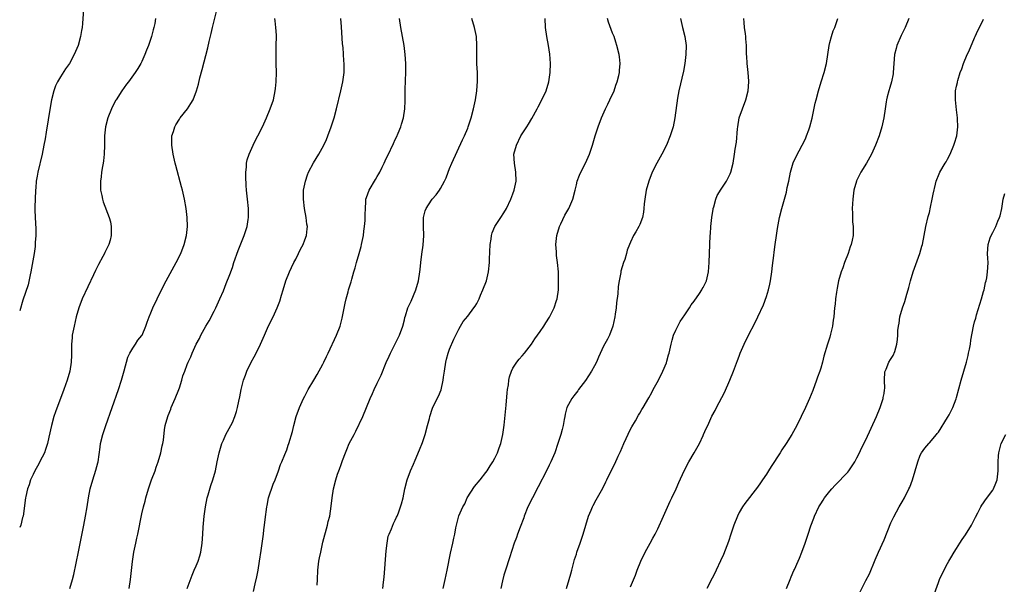
# Model space of a CAD drawing. Units: inches. Extents: x 2499000 to 2502000, y 1479000 to 1482000.
# Drawn here: x 2499000 to 2499218, y 1481272 to 1481397 of the extents above; entities that cross this region are included whole.
import ezdxf

# ---------------------------------------------------------------- set-up
doc = ezdxf.new("R2010")
doc.units = ezdxf.units.IN
doc.header["$MEASUREMENT"] = 0
doc.layers.add('LD24991479_10ft', color=133, linetype='Continuous')

msp = doc.modelspace()

# ---------------------------------------------------------------- linework, layer by layer
at = {"layer": 'LD24991479_10ft'}
for points, elevation in [([(2499014.08, 1481399), (2499013.89, 1481395.89), (2499013.8, 1481395), (2499013.65, 1481394.35), (2499013.47, 1481393), (2499012.9, 1481391), (2499012.3, 1481389.7), (2499012.04, 1481389), (2499011, 1481387.05), (2499010.15, 1481385.85), (2499009, 1481384.08), (2499008.37, 1481383), (2499007.92, 1481382.08), (2499007.56, 1481381), (2499007.04, 1481379), (2499006.72, 1481377.28), (2499005.83, 1481371.83), (2499005.61, 1481370.39), (2499005.37, 1481369), (2499004.98, 1481367), (2499004, 1481363), (2499003.87, 1481362.13), (2499003.67, 1481361), (2499003.53, 1481359.53), (2499003.5, 1481359), (2499003.4, 1481357), (2499003.37, 1481355.37), (2499003.35, 1481355), (2499003.34, 1481354.66), (2499003.4, 1481353), (2499003.55, 1481350.45), (2499003.55, 1481349), (2499003.43, 1481347.43), (2499003.44, 1481347), (2499003.42, 1481346.58), (2499003.17, 1481345), (2499002.45, 1481341), (2499002.29, 1481340.29), (2499001.9, 1481338.1), (2499000.73, 1481334.73), (2499000, 1481332.34)], 8550), ([(2499011.05, 1481270.95), (2499011.68, 1481273), (2499011.96, 1481274.04), (2499013, 1481279.09), (2499014.18, 1481285), (2499014.57, 1481287), (2499014.92, 1481289), (2499015.23, 1481291), (2499015.6, 1481293), (2499016.16, 1481295), (2499016.86, 1481297.14), (2499017.27, 1481298.73), (2499017.32, 1481299), (2499017.77, 1481302.23), (2499017.89, 1481303), (2499018.38, 1481305), (2499018.53, 1481305.47), (2499019.02, 1481307), (2499021.8, 1481315), (2499022.48, 1481317), (2499023.1, 1481319.1), (2499023.91, 1481322.09), (2499024.34, 1481323), (2499025, 1481324.1), (2499025.59, 1481325), (2499026.12, 1481325.88), (2499027, 1481326.93), (2499027.05, 1481327), (2499027.88, 1481329), (2499028.16, 1481329.84), (2499028.59, 1481331), (2499029, 1481331.94), (2499029.41, 1481333), (2499030.35, 1481335), (2499031.36, 1481337), (2499032.39, 1481339), (2499034.58, 1481343), (2499035.59, 1481345), (2499036.37, 1481347), (2499036.88, 1481349), (2499037.08, 1481351), (2499037, 1481353), (2499036.77, 1481355), (2499036.44, 1481357), (2499036.28, 1481357.72), (2499035.99, 1481359), (2499035.78, 1481359.78), (2499034.47, 1481364.47), (2499034.34, 1481365), (2499033.89, 1481367), (2499033.59, 1481369), (2499033.65, 1481371), (2499033.96, 1481371.96), (2499034.25, 1481373), (2499034.51, 1481373.49), (2499035.28, 1481374.72), (2499035.49, 1481375), (2499037.05, 1481377), (2499037.83, 1481378.17), (2499038.3, 1481379), (2499039.07, 1481381), (2499039.51, 1481382.49), (2499039.84, 1481383.84), (2499040.34, 1481385.66), (2499041.54, 1481390.46), (2499041.87, 1481391.87), (2499042.32, 1481393.68), (2499042.63, 1481395), (2499043.48, 1481398.52)], 8530), ([(2499030.04, 1481397), (2499029.86, 1481395.86), (2499029.66, 1481395), (2499029.51, 1481394.49), (2499029.13, 1481393), (2499028.44, 1481391), (2499028.05, 1481389.95), (2499027.66, 1481389), (2499027, 1481387.49), (2499026.74, 1481387), (2499026.1, 1481385.9), (2499025.51, 1481385), (2499024.03, 1481383), (2499023.58, 1481382.42), (2499022.56, 1481381), (2499021.29, 1481379), (2499021.19, 1481378.81), (2499020.26, 1481377), (2499019.46, 1481375), (2499018.97, 1481373), (2499018.77, 1481371), (2499018.73, 1481369), (2499018.65, 1481367), (2499018.49, 1481365.51), (2499018.42, 1481365), (2499018.29, 1481364.29), (2499018.1, 1481363), (2499018, 1481362), (2499017.85, 1481361), (2499017.85, 1481359.85), (2499017.88, 1481359), (2499018.12, 1481357.88), (2499018.27, 1481357), (2499018.43, 1481356.43), (2499019.8, 1481353), (2499020.04, 1481352.04), (2499020.24, 1481351), (2499020.21, 1481349.79), (2499020.22, 1481349), (2499019.96, 1481347.96), (2499019.71, 1481347), (2499019, 1481345.66), (2499018.79, 1481345.21), (2499018.71, 1481345), (2499018.39, 1481344.39), (2499017.4, 1481342.6), (2499016.73, 1481341.27), (2499016.32, 1481340.32), (2499013.84, 1481335), (2499013.07, 1481333), (2499012.49, 1481331), (2499012.01, 1481329), (2499011.62, 1481327), (2499011.59, 1481326.41), (2499011.43, 1481325), (2499011.43, 1481323.43), (2499011.44, 1481322.56), (2499011.41, 1481321), (2499011.08, 1481319), (2499010.46, 1481317), (2499009.75, 1481315), (2499007.94, 1481310.06), (2499007.58, 1481309), (2499007.01, 1481307), (2499006.46, 1481304.46), (2499006.16, 1481303), (2499005.71, 1481301.71), (2499005.49, 1481301), (2499005, 1481300), (2499003.95, 1481298.05), (2499003.36, 1481297), (2499003, 1481296.18), (2499002.42, 1481295), (2499002.09, 1481293.91), (2499001.74, 1481293), (2499001.35, 1481291.35), (2499001.29, 1481291), (2499000.76, 1481287), (2499000.65, 1481286.65), (2499000.24, 1481285), (2499000, 1481284.43)], 8540), ([(2499024.19, 1481271), (2499024.52, 1481273), (2499024.92, 1481276.92), (2499025.23, 1481279), (2499025.63, 1481281), (2499025.86, 1481282.14), (2499026.07, 1481283), (2499027, 1481287.51), (2499027.35, 1481289), (2499027.71, 1481290.29), (2499027.86, 1481291), (2499028.44, 1481293), (2499029.16, 1481295), (2499029.92, 1481297), (2499030.18, 1481297.82), (2499030.62, 1481299), (2499031.2, 1481301), (2499031.47, 1481302.53), (2499031.6, 1481303), (2499031.74, 1481303.74), (2499031.98, 1481306.03), (2499032.15, 1481307), (2499032.7, 1481309), (2499032.79, 1481309.21), (2499033.37, 1481310.63), (2499033.49, 1481311), (2499034.38, 1481313), (2499035.19, 1481315), (2499035.31, 1481315.31), (2499035.84, 1481317), (2499036.05, 1481317.95), (2499036.47, 1481319), (2499037, 1481320.47), (2499037.21, 1481321), (2499037.81, 1481322.19), (2499038.13, 1481323), (2499039.01, 1481325), (2499039.73, 1481326.27), (2499040.05, 1481327), (2499041.13, 1481329), (2499041.83, 1481330.17), (2499043, 1481332.28), (2499043.37, 1481333), (2499044.25, 1481335), (2499045, 1481336.81), (2499045.6, 1481338.4), (2499046.4, 1481340.4), (2499047, 1481341.95), (2499047.35, 1481343), (2499048.29, 1481345.71), (2499049.59, 1481349), (2499049.9, 1481349.9), (2499050.25, 1481351), (2499050.52, 1481352.52), (2499050.58, 1481353), (2499050.56, 1481353.44), (2499050.57, 1481355), (2499050.34, 1481357), (2499050.29, 1481357.71), (2499050.14, 1481359), (2499050.06, 1481360.06), (2499049.99, 1481362.01), (2499049.97, 1481363), (2499050.09, 1481364.09), (2499050.13, 1481365), (2499050.29, 1481365.71), (2499050.7, 1481367), (2499051.6, 1481369), (2499052.05, 1481369.95), (2499052.63, 1481371), (2499053.62, 1481373), (2499054.53, 1481375), (2499055.38, 1481377), (2499056.05, 1481379), (2499056.47, 1481381), (2499056.53, 1481381.47), (2499056.69, 1481383), (2499056.74, 1481385), (2499056.68, 1481387), (2499056.65, 1481389), (2499056.7, 1481391), (2499056.73, 1481393), (2499056.72, 1481393.28), (2499056.59, 1481395), (2499056.42, 1481396.42), (2499056.38, 1481397)], 8520), ([(2499037.01, 1481271), (2499038.08, 1481273.92), (2499038.58, 1481275), (2499039, 1481276.01), (2499039.43, 1481277), (2499039.77, 1481278.23), (2499040, 1481279), (2499040.31, 1481281), (2499040.48, 1481283), (2499040.57, 1481284.57), (2499040.64, 1481285.36), (2499040.75, 1481287), (2499041.02, 1481289), (2499041.45, 1481291), (2499041.65, 1481291.65), (2499042.26, 1481293.74), (2499042.71, 1481295), (2499043.24, 1481297), (2499043.65, 1481299), (2499044.09, 1481301), (2499044.67, 1481303), (2499045, 1481303.79), (2499045.56, 1481305), (2499046.67, 1481307), (2499047, 1481307.68), (2499047.56, 1481309), (2499047.89, 1481310.11), (2499048.13, 1481311), (2499048.42, 1481312.42), (2499048.64, 1481313.36), (2499048.97, 1481315), (2499049.47, 1481317), (2499049.87, 1481318.13), (2499050.19, 1481319), (2499051.18, 1481321), (2499051.83, 1481322.17), (2499052.27, 1481323), (2499053.23, 1481325), (2499054.07, 1481327), (2499054.96, 1481329.04), (2499055.98, 1481331), (2499056.91, 1481333), (2499057.48, 1481334.52), (2499057.85, 1481335.85), (2499058.19, 1481337), (2499058.84, 1481339), (2499059.63, 1481341), (2499060.05, 1481341.95), (2499060.57, 1481343), (2499061, 1481343.8), (2499061.6, 1481345), (2499062.05, 1481345.95), (2499062.6, 1481347), (2499063, 1481348.01), (2499063.36, 1481349), (2499063.52, 1481350.48), (2499063.56, 1481351), (2499063.48, 1481351.48), (2499063.29, 1481353), (2499062.9, 1481355), (2499062.68, 1481357), (2499062.73, 1481358.73), (2499062.73, 1481359), (2499063.12, 1481361), (2499063.59, 1481362.41), (2499063.85, 1481363), (2499064.92, 1481365.08), (2499066.09, 1481367), (2499067.22, 1481369), (2499067.8, 1481370.2), (2499068.12, 1481371), (2499068.83, 1481373), (2499069.46, 1481375), (2499070.01, 1481377), (2499070.99, 1481381), (2499071.42, 1481383), (2499071.49, 1481383.49), (2499071.67, 1481385), (2499071.68, 1481387), (2499071.6, 1481387.6), (2499071.44, 1481390.56), (2499071.35, 1481391.35), (2499071.11, 1481395.11), (2499070.95, 1481396.95)], 8510), ([(2499051.68, 1481270.32), (2499052.04, 1481272.04), (2499052.41, 1481273.59), (2499052.67, 1481275), (2499053.02, 1481277.02), (2499053.38, 1481279.38), (2499053.84, 1481283), (2499053.95, 1481283.95), (2499054.09, 1481285), (2499054.22, 1481286.22), (2499054.59, 1481289), (2499054.65, 1481289.35), (2499055, 1481291.01), (2499055.98, 1481294.02), (2499056.42, 1481295), (2499057.18, 1481297), (2499057.61, 1481298.39), (2499057.92, 1481299), (2499058.61, 1481300.61), (2499059, 1481301.63), (2499059.34, 1481302.66), (2499059.49, 1481303), (2499060.31, 1481305.69), (2499060.58, 1481307), (2499061.11, 1481309), (2499061.79, 1481311), (2499062.71, 1481313), (2499063, 1481313.51), (2499063.5, 1481314.5), (2499063.77, 1481315), (2499065, 1481317.02), (2499065.7, 1481318.3), (2499067, 1481320.57), (2499067.22, 1481321), (2499067.77, 1481322.23), (2499068.16, 1481323), (2499070, 1481327), (2499070.79, 1481329), (2499071.27, 1481330.73), (2499071.95, 1481334.05), (2499072.17, 1481335), (2499072.58, 1481336.58), (2499072.68, 1481337), (2499073.21, 1481338.79), (2499073.36, 1481339.36), (2499073.86, 1481341), (2499074.15, 1481341.85), (2499074.44, 1481343), (2499075.03, 1481345), (2499075.45, 1481346.55), (2499075.55, 1481347), (2499075.94, 1481349), (2499076.05, 1481349.95), (2499076.21, 1481351), (2499076.34, 1481352.34), (2499076.37, 1481353), (2499076.33, 1481353.67), (2499076.38, 1481355), (2499076.51, 1481356.51), (2499076.51, 1481357), (2499076.62, 1481357.38), (2499077.22, 1481359), (2499078.64, 1481361.36), (2499079, 1481362.02), (2499079.38, 1481362.62), (2499079.59, 1481363), (2499080.1, 1481364.1), (2499080.54, 1481365), (2499081, 1481366.05), (2499081.32, 1481366.68), (2499082.63, 1481369.37), (2499083, 1481370.19), (2499083.28, 1481370.72), (2499083.63, 1481371.63), (2499084.2, 1481373), (2499084.4, 1481373.6), (2499084.79, 1481375), (2499085.12, 1481377), (2499085.21, 1481378.79), (2499085.21, 1481381.21), (2499085.25, 1481383.25), (2499085.33, 1481385), (2499085.33, 1481387), (2499085.19, 1481389), (2499084.92, 1481391), (2499084.22, 1481395), (2499083.93, 1481397)], 8500), ([(2499065.71, 1481271.71), (2499065.79, 1481273), (2499065.87, 1481275), (2499066.12, 1481277), (2499066.27, 1481277.73), (2499066.51, 1481279), (2499067, 1481281.24), (2499068.01, 1481285), (2499068.19, 1481285.81), (2499068.5, 1481287), (2499068.85, 1481289.15), (2499069.05, 1481291), (2499069.35, 1481293), (2499069.84, 1481295), (2499070.23, 1481296.23), (2499070.51, 1481297), (2499070.68, 1481297.32), (2499071, 1481298.39), (2499071.16, 1481298.84), (2499071.3, 1481299.3), (2499071.96, 1481301), (2499072.31, 1481301.69), (2499072.83, 1481303), (2499073.89, 1481305), (2499074.26, 1481305.74), (2499075.81, 1481309), (2499076.66, 1481311), (2499077.45, 1481313), (2499077.94, 1481314.06), (2499078.33, 1481315), (2499079, 1481316.34), (2499079.84, 1481318.16), (2499081, 1481320.91), (2499081.64, 1481322.36), (2499081.95, 1481323), (2499083, 1481325.03), (2499083.64, 1481326.36), (2499083.91, 1481327), (2499084.63, 1481329), (2499085, 1481330.34), (2499085.13, 1481330.87), (2499085.27, 1481331.27), (2499085.8, 1481333), (2499086.48, 1481334.48), (2499087.56, 1481337), (2499088.13, 1481339), (2499088.44, 1481341), (2499088.5, 1481341.5), (2499088.63, 1481343), (2499088.86, 1481344.86), (2499089.14, 1481346.86), (2499089.28, 1481349), (2499089.22, 1481351), (2499089.24, 1481351.24), (2499089.22, 1481353), (2499089.56, 1481354.44), (2499089.8, 1481355), (2499091, 1481356.8), (2499091.16, 1481357), (2499092.02, 1481357.98), (2499092.74, 1481359), (2499093, 1481359.41), (2499093.9, 1481361), (2499094.26, 1481361.74), (2499094.7, 1481363), (2499095, 1481363.8), (2499095.49, 1481365), (2499097.87, 1481370.13), (2499098.26, 1481371), (2499099, 1481372.75), (2499099.1, 1481373), (2499099.75, 1481375), (2499100.25, 1481377), (2499100.68, 1481379), (2499101, 1481381), (2499101.15, 1481383.15), (2499101.13, 1481385), (2499101.03, 1481386.97), (2499100.98, 1481389), (2499101, 1481391), (2499100.91, 1481393), (2499100.49, 1481395), (2499099.89, 1481397)], 8490), ([(2499080.27, 1481271), (2499080.4, 1481272.4), (2499080.55, 1481273.45), (2499081, 1481279.27), (2499081.17, 1481281), (2499081.45, 1481282.55), (2499081.62, 1481283), (2499082.14, 1481284.14), (2499082.62, 1481285.38), (2499083, 1481286.1), (2499083.28, 1481286.72), (2499083.42, 1481287), (2499083.71, 1481287.71), (2499084.18, 1481289), (2499084.34, 1481289.66), (2499084.71, 1481291), (2499085.11, 1481293), (2499085.62, 1481295), (2499086.34, 1481297), (2499087, 1481298.48), (2499087.37, 1481299.37), (2499088.37, 1481301.63), (2499089, 1481303.25), (2499089.58, 1481305), (2499090.14, 1481307), (2499090.52, 1481308.52), (2499090.63, 1481309), (2499091.19, 1481310.81), (2499092.28, 1481313), (2499092.54, 1481313.46), (2499093.12, 1481314.88), (2499093.58, 1481317), (2499093.66, 1481317.66), (2499093.85, 1481319), (2499094.16, 1481321), (2499094.3, 1481321.7), (2499094.67, 1481323), (2499095, 1481323.91), (2499095.93, 1481326.07), (2499096.4, 1481327), (2499097, 1481328.28), (2499097.41, 1481329), (2499098.02, 1481329.98), (2499099, 1481331.19), (2499100.38, 1481333), (2499100.63, 1481333.37), (2499101, 1481333.96), (2499101.5, 1481335), (2499101.85, 1481335.85), (2499102.36, 1481337), (2499103.11, 1481339), (2499103.57, 1481341), (2499103.79, 1481343), (2499103.8, 1481343.8), (2499103.94, 1481347), (2499104.16, 1481348.16), (2499104.25, 1481349), (2499104.39, 1481349.61), (2499105.02, 1481351), (2499106.29, 1481353), (2499107, 1481354.02), (2499107.55, 1481355), (2499108.53, 1481357), (2499109, 1481358.19), (2499109.28, 1481359), (2499109.68, 1481361), (2499109.62, 1481363), (2499109.3, 1481365), (2499109.22, 1481367), (2499109.75, 1481369), (2499110.76, 1481371), (2499112.04, 1481373), (2499112.42, 1481373.58), (2499113.17, 1481374.83), (2499114.36, 1481377), (2499114.57, 1481377.43), (2499115.4, 1481379), (2499116.3, 1481381), (2499116.94, 1481383), (2499117.25, 1481385), (2499117.29, 1481387), (2499117.12, 1481389.12), (2499116.86, 1481391), (2499116.49, 1481393), (2499116.21, 1481395), (2499116.14, 1481397)], 8480), ([(2499093.58, 1481271), (2499093.98, 1481273), (2499094.45, 1481275), (2499095.22, 1481278.78), (2499095.72, 1481281), (2499095.92, 1481282.08), (2499096.14, 1481283), (2499096.4, 1481284.4), (2499096.5, 1481285), (2499097.01, 1481287.01), (2499097.91, 1481289), (2499098.34, 1481289.66), (2499098.91, 1481291), (2499100.49, 1481293.51), (2499101.76, 1481295), (2499103, 1481296.63), (2499103.3, 1481297), (2499103.92, 1481298.08), (2499104.56, 1481299), (2499105, 1481299.82), (2499105.57, 1481301), (2499105.96, 1481302.04), (2499106.3, 1481303), (2499106.77, 1481305), (2499107.08, 1481307.08), (2499107.51, 1481311.51), (2499107.74, 1481314.26), (2499107.82, 1481315), (2499107.98, 1481315.98), (2499108.1, 1481317), (2499108.26, 1481317.74), (2499108.66, 1481319), (2499109, 1481319.69), (2499109.82, 1481321), (2499110.34, 1481321.66), (2499111, 1481322.38), (2499111.51, 1481323), (2499113.07, 1481325), (2499113.85, 1481326.15), (2499115, 1481327.76), (2499115.8, 1481329), (2499116.29, 1481329.71), (2499117.06, 1481330.94), (2499118.11, 1481333), (2499118.62, 1481334.62), (2499118.76, 1481335), (2499119.03, 1481337), (2499119.09, 1481339), (2499119.03, 1481341), (2499118.84, 1481343), (2499118.61, 1481344.61), (2499118.58, 1481345), (2499118.59, 1481345.41), (2499118.49, 1481347), (2499118.7, 1481349), (2499119.29, 1481351), (2499119.58, 1481351.58), (2499120.49, 1481353.51), (2499121.36, 1481355), (2499122.22, 1481357), (2499122.74, 1481359), (2499123, 1481360.17), (2499123.21, 1481361), (2499123.68, 1481362.32), (2499123.99, 1481363), (2499125.02, 1481365), (2499125.92, 1481367), (2499126.6, 1481369), (2499127.19, 1481371), (2499127.82, 1481373), (2499128.56, 1481375), (2499129.45, 1481377), (2499129.94, 1481378.06), (2499130.42, 1481379), (2499131.32, 1481381), (2499131.75, 1481382.25), (2499132.04, 1481383), (2499132.38, 1481384.38), (2499132.52, 1481385), (2499132.53, 1481385.47), (2499132.65, 1481387), (2499132.5, 1481388.5), (2499132.43, 1481389), (2499131.97, 1481391), (2499131.72, 1481391.72), (2499131.32, 1481393), (2499131, 1481393.75), (2499130.14, 1481396.14), (2499129.89, 1481397)], 8470), ([(2499146.02, 1481397), (2499146.44, 1481395), (2499146.94, 1481393), (2499147.24, 1481391), (2499147.22, 1481389), (2499146.95, 1481387), (2499146.64, 1481385.36), (2499145.67, 1481381), (2499145.36, 1481379.36), (2499144.75, 1481375), (2499144.36, 1481373), (2499143.76, 1481371), (2499142.91, 1481369), (2499141.88, 1481367), (2499140.78, 1481365), (2499139.77, 1481363), (2499138.98, 1481361), (2499138.45, 1481359), (2499138.12, 1481357), (2499138.01, 1481356.01), (2499137.92, 1481355), (2499137.82, 1481354.18), (2499137.58, 1481353), (2499137, 1481351.41), (2499136.82, 1481351), (2499136.17, 1481349.83), (2499135.66, 1481349), (2499135, 1481347.53), (2499134.74, 1481347), (2499134.26, 1481345.74), (2499134.07, 1481345), (2499133.69, 1481343.69), (2499133.44, 1481343), (2499132.85, 1481341.15), (2499132.8, 1481340.8), (2499132.43, 1481339), (2499132.24, 1481337.76), (2499132.14, 1481336.14), (2499131.88, 1481334.12), (2499131.78, 1481333), (2499131.58, 1481331.58), (2499131.49, 1481331), (2499131.07, 1481329), (2499130.33, 1481327), (2499129.88, 1481326.12), (2499129, 1481324.53), (2499127.88, 1481322.12), (2499127.43, 1481321), (2499127, 1481320.17), (2499126.36, 1481319), (2499125, 1481316.94), (2499123.51, 1481315), (2499123.33, 1481314.67), (2499122.45, 1481313.55), (2499121.99, 1481313), (2499120.91, 1481311), (2499120.52, 1481309.48), (2499120.42, 1481309), (2499120.32, 1481308.32), (2499120.08, 1481307), (2499119.85, 1481306.15), (2499119.59, 1481305), (2499118.92, 1481303), (2499118.21, 1481301), (2499117.37, 1481299), (2499117, 1481298.27), (2499116.4, 1481297), (2499114.58, 1481293.42), (2499113.3, 1481291), (2499112.31, 1481289), (2499111.49, 1481287), (2499111.37, 1481286.63), (2499110.55, 1481284.55), (2499109.99, 1481283), (2499109.75, 1481282.25), (2499109.27, 1481281), (2499108.23, 1481277.77), (2499107.32, 1481275), (2499107, 1481273.93), (2499106.68, 1481272.68), (2499106.28, 1481271)], 8460), ([(2499120.85, 1481271), (2499121.42, 1481273), (2499121.75, 1481274.25), (2499121.97, 1481275), (2499122.61, 1481277.39), (2499123, 1481278.55), (2499123.14, 1481279), (2499123.85, 1481281), (2499124.52, 1481283), (2499125.09, 1481285), (2499125.72, 1481287), (2499126.29, 1481288.29), (2499126.57, 1481289), (2499126.71, 1481289.29), (2499127.4, 1481290.6), (2499128.83, 1481293.17), (2499129.48, 1481294.52), (2499129.73, 1481295), (2499131, 1481297.59), (2499131.48, 1481298.52), (2499132.26, 1481300.26), (2499132.74, 1481301.26), (2499133.52, 1481303), (2499135, 1481306.19), (2499135.28, 1481306.72), (2499136.04, 1481308.04), (2499136.71, 1481309.29), (2499137, 1481309.76), (2499137.49, 1481310.51), (2499137.76, 1481311), (2499139, 1481313.1), (2499139.67, 1481314.33), (2499139.99, 1481315), (2499141.12, 1481317), (2499142.11, 1481319), (2499142.89, 1481320.89), (2499143, 1481321.24), (2499143.38, 1481322.62), (2499143.51, 1481323), (2499143.95, 1481325), (2499144.15, 1481325.85), (2499144.49, 1481327), (2499145, 1481328.08), (2499145.4, 1481329), (2499145.97, 1481330.03), (2499147, 1481331.45), (2499147.97, 1481333), (2499148.34, 1481333.66), (2499149, 1481334.5), (2499150.2, 1481336.2), (2499150.73, 1481337), (2499150.82, 1481337.18), (2499151, 1481337.49), (2499151.75, 1481339), (2499152.2, 1481341), (2499152.35, 1481343), (2499152.46, 1481347), (2499152.56, 1481349), (2499152.62, 1481349.38), (2499152.75, 1481351), (2499152.97, 1481352.97), (2499153.2, 1481354.8), (2499153.24, 1481355), (2499153.36, 1481355.36), (2499153.79, 1481357), (2499154.14, 1481357.86), (2499155, 1481359.28), (2499156.14, 1481361), (2499157, 1481362.67), (2499157.14, 1481363), (2499157.63, 1481365), (2499157.95, 1481367), (2499158.09, 1481368.09), (2499158.37, 1481369.63), (2499158.61, 1481372.61), (2499158.66, 1481373), (2499158.99, 1481375), (2499159.68, 1481377), (2499160.45, 1481379), (2499160.96, 1481381), (2499161.12, 1481383), (2499161.11, 1481383.11), (2499160.99, 1481385), (2499160.75, 1481387), (2499160.64, 1481388.64), (2499160.6, 1481389), (2499160.59, 1481391), (2499160.47, 1481392.47), (2499160.47, 1481393), (2499160.41, 1481393.59), (2499160.17, 1481395), (2499160.05, 1481396.05), (2499160, 1481397)], 8450), ([(2499135, 1481271.38), (2499136.04, 1481273.96), (2499136.43, 1481275), (2499137.25, 1481277), (2499138.22, 1481279), (2499139.34, 1481281), (2499139.92, 1481282.08), (2499140.43, 1481283), (2499141, 1481284.16), (2499142.23, 1481287), (2499143.73, 1481290.27), (2499144.1, 1481291), (2499145.03, 1481293), (2499145.62, 1481294.38), (2499146.84, 1481297), (2499147.87, 1481299), (2499149.04, 1481301), (2499150.18, 1481303), (2499151, 1481304.77), (2499151.12, 1481305), (2499151.68, 1481306.32), (2499152.02, 1481307), (2499152.94, 1481309.06), (2499153.66, 1481310.34), (2499153.97, 1481311), (2499155.72, 1481314.28), (2499156.93, 1481317), (2499157.75, 1481319), (2499158.62, 1481321.38), (2499159, 1481322.36), (2499159.23, 1481323), (2499160.07, 1481325), (2499161.03, 1481326.97), (2499162.41, 1481329.59), (2499163.12, 1481331), (2499164.33, 1481333.67), (2499165, 1481335.51), (2499165.46, 1481337), (2499165.76, 1481338.24), (2499165.9, 1481339), (2499166.19, 1481341), (2499166.37, 1481342.37), (2499166.62, 1481344.62), (2499166.68, 1481345.32), (2499166.9, 1481347), (2499167.2, 1481349), (2499167.45, 1481350.55), (2499167.89, 1481353), (2499168.37, 1481355), (2499169.4, 1481358.6), (2499169.61, 1481359.61), (2499169.93, 1481361), (2499170.35, 1481363), (2499170.94, 1481365.06), (2499171.55, 1481366.45), (2499172.9, 1481369), (2499173.61, 1481370.39), (2499173.88, 1481371), (2499174.35, 1481372.35), (2499174.59, 1481373), (2499175.09, 1481374.91), (2499175.78, 1481378.22), (2499175.98, 1481379), (2499176.52, 1481381), (2499177.13, 1481383), (2499177.77, 1481385), (2499178.27, 1481387), (2499178.85, 1481391), (2499179, 1481391.64), (2499179.38, 1481393), (2499179.78, 1481394.22), (2499180.14, 1481395), (2499180.81, 1481397)], 8440), ([(2499196.5, 1481397), (2499195.68, 1481395), (2499194.79, 1481393.21), (2499193.83, 1481391), (2499193.64, 1481390.36), (2499193.31, 1481389), (2499193.16, 1481387), (2499193.04, 1481385), (2499193, 1481384.77), (2499192.63, 1481383), (2499192.28, 1481381.72), (2499192.04, 1481381), (2499191.69, 1481379.69), (2499191.53, 1481379), (2499191.47, 1481378.53), (2499191.21, 1481377), (2499190.93, 1481375), (2499190.53, 1481373), (2499189.92, 1481371), (2499189.13, 1481369), (2499188.22, 1481367), (2499187.11, 1481365), (2499185.88, 1481363), (2499185.57, 1481362.43), (2499184.92, 1481361.08), (2499184.89, 1481361), (2499184.33, 1481359), (2499184.07, 1481357), (2499183.99, 1481355.99), (2499183.95, 1481355), (2499184.03, 1481353.97), (2499184, 1481353), (2499184.02, 1481352.02), (2499184.19, 1481351), (2499184.17, 1481349), (2499183.98, 1481347.98), (2499183.74, 1481347), (2499183.52, 1481346.48), (2499183.08, 1481345), (2499182.27, 1481343), (2499181.87, 1481341.87), (2499181.52, 1481341), (2499180.96, 1481339), (2499180.63, 1481337.37), (2499180.49, 1481336.49), (2499180.29, 1481335), (2499180.18, 1481333.82), (2499180.07, 1481333), (2499179.89, 1481331), (2499179.74, 1481330.26), (2499179.59, 1481329), (2499179.17, 1481327.17), (2499179, 1481326.55), (2499178.51, 1481325), (2499177.69, 1481322.31), (2499177.36, 1481321), (2499177, 1481319.71), (2499176.78, 1481319), (2499176.3, 1481317.7), (2499176.09, 1481317), (2499175.24, 1481314.76), (2499174.5, 1481313), (2499173.62, 1481311), (2499172.69, 1481309), (2499171.7, 1481307), (2499170.6, 1481305), (2499169.34, 1481303), (2499168.39, 1481301.61), (2499168.02, 1481301), (2499166.06, 1481297.94), (2499165.49, 1481297), (2499165, 1481296.24), (2499164.14, 1481295), (2499163.66, 1481294.34), (2499163, 1481293.39), (2499160.25, 1481289.75), (2499159.73, 1481289), (2499159, 1481287.75), (2499158.6, 1481287), (2499157.78, 1481285), (2499157.1, 1481283), (2499156.6, 1481281.4), (2499155.49, 1481278.51), (2499154.87, 1481277.13), (2499153.86, 1481275), (2499153.6, 1481274.4), (2499153, 1481273.29), (2499151.84, 1481271)], 8430), ([(2499169.45, 1481271), (2499170.25, 1481273), (2499170.45, 1481273.55), (2499171.07, 1481274.93), (2499171.2, 1481275.2), (2499172.03, 1481277), (2499172.3, 1481277.7), (2499172.84, 1481279), (2499173.53, 1481281), (2499173.93, 1481282.07), (2499174.21, 1481283), (2499174.82, 1481284.82), (2499175.46, 1481286.54), (2499175.65, 1481287), (2499176.59, 1481289), (2499177, 1481289.7), (2499177.51, 1481290.49), (2499177.86, 1481291), (2499179, 1481292.46), (2499179.46, 1481293), (2499180.19, 1481293.81), (2499183, 1481296.71), (2499183.21, 1481297), (2499184.51, 1481299), (2499185, 1481299.86), (2499185.56, 1481301), (2499186.02, 1481301.98), (2499187, 1481303.84), (2499189.29, 1481309), (2499190.13, 1481311), (2499190.74, 1481312.74), (2499190.82, 1481313), (2499190.83, 1481313.17), (2499191, 1481314.1), (2499191.11, 1481314.89), (2499191.18, 1481315.18), (2499191.11, 1481317), (2499191.13, 1481318.87), (2499191.48, 1481319.48), (2499192.08, 1481321), (2499192.39, 1481321.61), (2499193, 1481322.45), (2499193.16, 1481322.84), (2499193.26, 1481323), (2499193.37, 1481323.37), (2499193.78, 1481325), (2499193.95, 1481326.05), (2499194.02, 1481327), (2499194.04, 1481328.04), (2499194.2, 1481329), (2499194.36, 1481329.64), (2499194.51, 1481331), (2499195.05, 1481333), (2499195.59, 1481334.41), (2499196.03, 1481336.03), (2499196.35, 1481337), (2499196.49, 1481337.51), (2499196.82, 1481339), (2499197.39, 1481341), (2499198.92, 1481345), (2499199.36, 1481346.64), (2499199.45, 1481347), (2499199.83, 1481349), (2499200.22, 1481351), (2499200.77, 1481353.23), (2499201, 1481354.11), (2499201.27, 1481355.27), (2499201.63, 1481357), (2499201.83, 1481358.17), (2499202.38, 1481360.38), (2499202.5, 1481361), (2499202.63, 1481361.37), (2499203, 1481362.23), (2499203.32, 1481363), (2499204.49, 1481365), (2499204.7, 1481365.3), (2499205, 1481365.85), (2499205.59, 1481367), (2499206.44, 1481369), (2499206.55, 1481369.45), (2499207.04, 1481371), (2499207.32, 1481373), (2499207.23, 1481374.77), (2499207.23, 1481375), (2499207, 1481376.76), (2499206.76, 1481379), (2499206.78, 1481380.77), (2499206.79, 1481381), (2499207, 1481382.01), (2499207.19, 1481382.81), (2499207.2, 1481383), (2499207.27, 1481383.27), (2499207.84, 1481385), (2499208.16, 1481385.84), (2499208.55, 1481387), (2499209.37, 1481389), (2499209.7, 1481389.7), (2499211, 1481392.72), (2499211.14, 1481393), (2499211.68, 1481394.32), (2499212.06, 1481395), (2499213, 1481396.79)], 8420), ([(2499185.74, 1481270.26), (2499187, 1481272.71), (2499187.75, 1481274.25), (2499189, 1481277.3), (2499189.75, 1481279), (2499191, 1481281.72), (2499192.52, 1481285.48), (2499193, 1481286.49), (2499193.15, 1481286.85), (2499194.33, 1481289), (2499195, 1481290.11), (2499195.48, 1481291), (2499196.5, 1481293), (2499196.65, 1481293.35), (2499197.3, 1481295), (2499197.9, 1481297), (2499198.44, 1481299), (2499199, 1481300.43), (2499199.28, 1481301), (2499200.02, 1481301.98), (2499200.85, 1481303), (2499201, 1481303.16), (2499202.56, 1481305), (2499202.73, 1481305.27), (2499203, 1481305.56), (2499205, 1481308.74), (2499205.36, 1481309.36), (2499206.18, 1481311), (2499206.92, 1481312.92), (2499207, 1481313.18), (2499208.01, 1481317), (2499209.19, 1481321), (2499209.54, 1481322.46), (2499209.68, 1481323), (2499209.86, 1481323.86), (2499210.06, 1481325), (2499210.16, 1481325.84), (2499210.76, 1481329), (2499211, 1481329.9), (2499211.26, 1481330.74), (2499211.45, 1481331.45), (2499212.53, 1481335), (2499213, 1481336.63), (2499213.1, 1481337), (2499213.42, 1481338.58), (2499213.54, 1481339), (2499213.68, 1481339.68), (2499213.86, 1481341), (2499213.94, 1481341.94), (2499213.97, 1481343), (2499213.94, 1481343.94), (2499213.85, 1481345), (2499213.96, 1481347), (2499214.46, 1481348.46), (2499214.67, 1481349), (2499215, 1481349.69), (2499215.48, 1481350.52), (2499215.71, 1481351), (2499216.16, 1481352.16), (2499216.53, 1481353), (2499216.64, 1481353.36), (2499216.98, 1481355), (2499217.29, 1481357), (2499217.69, 1481358.31)], 8410), ([(2499202.12, 1481269.88), (2499203, 1481272.34), (2499203.26, 1481273), (2499203.8, 1481274.2), (2499205, 1481276.49), (2499205.28, 1481277), (2499205.73, 1481277.73), (2499206.45, 1481279), (2499207, 1481279.85), (2499207.71, 1481281), (2499208.22, 1481281.78), (2499209, 1481282.86), (2499210.28, 1481285), (2499211, 1481286.33), (2499211.22, 1481286.78), (2499211.72, 1481287.72), (2499212.37, 1481289), (2499212.6, 1481289.4), (2499213, 1481289.94), (2499213.4, 1481290.6), (2499215, 1481292.69), (2499215.19, 1481293), (2499215.71, 1481294.29), (2499215.98, 1481295), (2499216.22, 1481297), (2499216.2, 1481299), (2499216.29, 1481300.29), (2499216.32, 1481301), (2499216.87, 1481303), (2499217.88, 1481305)], 8400)]:
    msp.add_lwpolyline(points, dxfattribs=dict(at, elevation=elevation))

doc.saveas('drawing.dxf')
